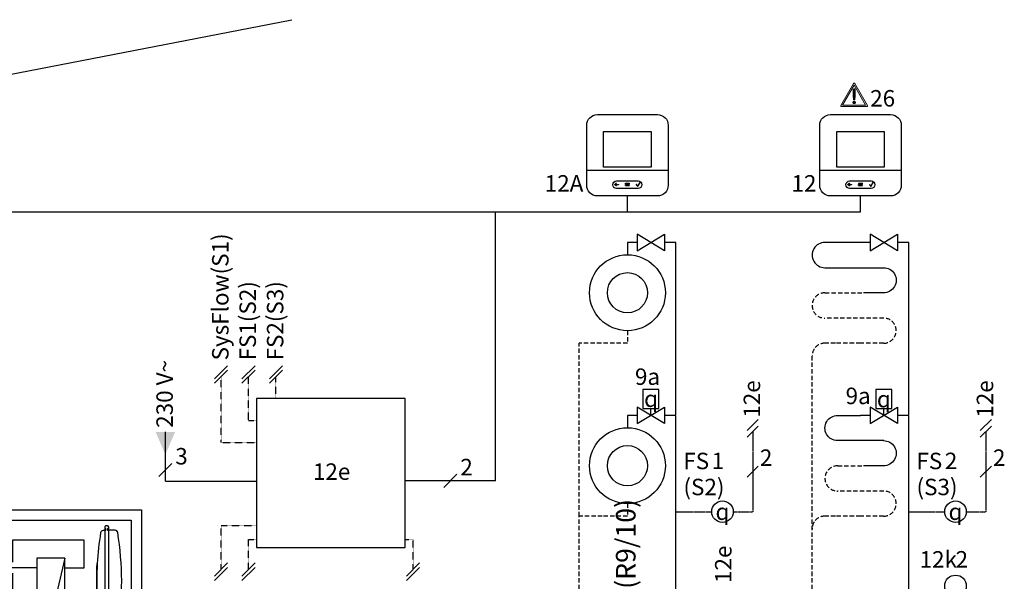
# Model space of a CAD drawing. Units: millimetres. Extents: x 1424 to 23429, y 14843 to 38318.
# Drawn here: x 8334 to 9053, y 23580 to 23989 of the extents above; entities that cross this region are included whole.
import ezdxf
from ezdxf.enums import TextEntityAlignment as Align
from ezdxf.lldxf.tags import DXFTag

# ---------------------------------------------------------------- set-up
doc = ezdxf.new("R2010")
doc.units = ezdxf.units.MM
doc.linetypes.add('DASHED', pattern=[0.75, 0.5, -0.25])
doc.linetypes.add('VERDECKT2', pattern=[4.7625, 3.175, -1.5875])
for name, color, linetype in [('VG_0_General', 7, 'Continuous'), ('VG_0_TEXT', 7, 'Continuous'), ('VG_H_FP', 1, 'Continuous'), ('VG_H_RP', 5, 'VERDECKT2'), ('VG_H_SYMBOL', 7, 'Continuous'), ('VG_HEAT', 7, 'Continuous'), ('VG_MCT', 7, 'Continuous'), ('VG_MCT_LINE 230V 400V', 241, 'Continuous'), ('VG_MCT_LINE_eBUS', 8, 'DASHED'), ('VG_MCT_LINE_ELV', 7, 'DASHED'), ('VG_MCT_TEXT', 7, 'Continuous'), ('VG_R_FP', 103, 'Continuous'), ('VG_R_RP', 215, 'Continuous')]:
    doc.layers.add(name, color=color, linetype=linetype)
doc.layers.add('VG_O_Restrictions', color=1, linetype='Continuous', true_color=0xff0000)
doc.styles.add('CP_ATTR', font='ROMANS.SHX')
doc.styles.add('ROMANS', font='arial.ttf')
doc.styles.get("Standard").update_dxf_attribs({"font": 'arial.ttf'})
tags = doc.linetypes.add('BUSLEITUNG', pattern='A,0.5,-0.2,["BUS",Standard,S=0.1,R=0,X=-0.1,Y=-0.05],-0.25', length=0.95).pattern_tags.tags
tags[6] = DXFTag(74, 10)

# ---------------------------------------------------------------- blocks, each defined once
blk = doc.blocks.new('Hydraulic station GeniaAir split hydr')
at = {"layer": 'VG_MCT_LINE 230V 400V'}
h = blk.add_hatch(color=256, dxfattribs=at)
h.paths.add_polyline_path([(-212.9, -65.9), (-212.9, -33.5), (-199, -33.5)])
h.paths.add_polyline_path([(-212.9, -65.9), (-226.9, -33.5), (-212.9, -33.5)])
at = {"layer": 'VG_0_General'}
for p, q in [((339.4, 169.2), (333.9, 169.2)), ((337.9, 177), (337.9, -83.7)), ((344.6, 180.5), (341, 180.5)), ((344.6, 171.5), (344.6, 172.2)), ((363.7, 169.8), (346.1, 169.8)), ((347.6, -83.7), (347.6, 177)), ((378.2, 12.8), (378.2, -75.4)), ((333.9, -76.4), (339.5, -76.4)), ((341, -78.2), (341, -78.8)), ((341, -87.1), (344.6, -87.1)), ((344.6, -78.8), (344.6, -77.7)), ((346.1, -75.9), (363.7, -75.9)), ((375.2, -78.8), (347.6, -78.8)), ((358.8, -78.8), (358.8, -92.2)), ((358.8, -92.2), (369.2, -92.2)), ((369.2, -92.2), (369.2, -78.8)), ((239.3, -288.3), (239.3, -251.6)), ((239.3, -251.6), (300.3, -288.3)), ((300.3, -251.6), (239.3, -288.3)), ((288.1, -239.4), (251.5, -239.4)), ((251.5, -239.4), (269.8, -269.9)), ((269.8, -269.9), (288.1, -239.4)), ((300.3, -288.3), (300.3, -251.6)), ((269.8, -281.9), (269.8, -269.9))]:
    blk.add_line(p, q, dxfattribs=at)
at = {"layer": 'VG_0_General', "color": 7}
for p, q in [((-66.2, 99.5), (-93, 72.6)), ((-134.3, -86.4), (-161.1, -113.2))]:
    blk.add_line(p, q, dxfattribs=at)
at = {"layer": 'VG_0_General'}
blk.add_circle((269.8, -297.1), 15.3, dxfattribs=at)
for centre, radius, start, end in [((334.3, 162.9), 6.39, 93.5926, 173.7118), ((341.2, 177.2), 3.3, 94.7441, 182.5614), ((341.4, 176.9), 3.42, 177.9356, 245.8496), ((339.3, 170.9), 1.64, 274.0154, 6.8516), ((339.2, 172.2), 1.72, 358.281, 65.5042), ((336.6, 171.6), 4.36, 352.6961, 7.305), ((344.4, 177.2), 3.24, 356.2738, 86.4228), ((346.4, 172.2), 1.81, 116.2163, 180.0005), ((346.1, 171.3), 1.53, 172.6961, 270.0005), ((344, 177), 3.61, 296.2163, 0.0005), ((363.3, 163.4), 6.38, 5.9297, 86.5818), ((1087.3, 42.8), 768.9, 170.962, 176.5463), ((-486.8, 34.2), 866.3, 0.8274, 8.6252), ((1060.4, 46.7), 741.8, 176.7245, 189.1131), ((-511.4, 61.9), 890.9, 351.4784, 359.0212), ((334.3, -70.1), 6.37, 186.4516, 266.6279), ((363.7, -69.9), 5.97, 270.0005, 357.8712), ((341.6, -83.7), 3.61, 116.2168, 179.9998), ((341.4, -83.7), 3.47, 179.9998, 262.6968), ((339.5, -78), 1.53, 352.6961, 90.0005), ((339.2, -78.8), 1.81, 296.2168, 0.0005), ((346.5, -77.7), 1.86, 100.8666, 180.0005), ((346.9, -78.5), 2.29, 187.305, 236.4803), ((344.6, -84), 3.05, 270.0005, 7.305), ((343.1, -84.2), 4.59, 7.305, 56.4803), ((374.7, -75.4), 3.47, 277.305, 0.0005)]:
    blk.add_arc(centre, radius, start, end, dxfattribs=at)
at = {"layer": 'VG_H_FP'}
for p, q in [((287.9, 145.7), (114.1, 145.7)), ((114.1, 145.7), (114.1, 91.9)), ((287.9, 78.6), (287.9, 145.7)), ((241.1, 78.6), (287.9, 78.6)), ((114.1, 65.3), (114.1, 23.5)), ((114.1, -126.5), (114.1, -153.2)), ((114.1, -179.8), (114.1, -202.1)), ((344.7, -228.3), (329.4, -228.3)), ((329.4, -228.3), (329.4, -241.6)), ((372.2, -255.7), (372.2, -454.1)), ((114.1, -279), (114.1, -454.1)), ((114.1, -454.1), (217.1, -454.1)), ((372.2, -454.1), (217.1, -454.1)), ((217.1, -454.1), (217.1, -515.9)), ((295.2, -515.9), (295.2, -454.1))]:
    blk.add_line(p, q, dxfattribs=at)
at = {"layer": 'VG_H_RP'}
for p, q in [((364, -92.2), (364, -166.5)), ((241.1, -166.5), (269.8, -166.5)), ((269.8, -166.5), (364, -166.5)), ((269.8, -239.4), (269.8, -166.5)), ((167.1, -314.8), (167.1, -269.9)), ((167.1, -269.9), (239.3, -269.9)), ((300.3, -269.9), (345.2, -269.9)), ((345.2, -269.9), (345.2, -440.7)), ((167.1, -440.7), (167.1, -433.9)), ((167.1, -515.9), (167.1, -467.4)), ((345.2, -467.4), (345.2, -515.9))]:
    blk.add_line(p, q, dxfattribs=at)
at = {"layer": 'VG_H_SYMBOL', "extrusion": (-8.87592e-06, 1, 0)}
for p, q in [((337.9, 177), (337.9, -83.7)), ((347.6, -83.7), (347.6, 177)), ((344.6, -87.1), (341, -87.1)), ((363.7, -75.9), (347.6, -75.9)), ((347.6, -78.8), (375.2, -78.8))]:
    blk.add_line(p, q, dxfattribs=at)
at = {"layer": 'VG_H_SYMBOL'}
for p, q in [((84.1, -126.5), (84.1, 23.5)), ((144.1, 23.5), (84.1, 23.5)), ((144.1, -126.5), (144.1, 23.5)), ((144.1, -6.5), (84.1, -6.5)), ((144.1, -36.5), (84.1, -36.5)), ((144.1, -66.5), (84.1, -66.5)), ((364, -92.2), (364, -78.8)), ((144.1, -96.5), (84.1, -96.5)), ((144.1, -126.5), (84.1, -126.5)), ((383.2, -189.8), (361.2, -195.3)), ((372.2, -228.3), (344.7, -211.8)), ((344.7, -211.8), (344.7, -244.7)), ((347.9, -211.8), (347.9, -244.7)), ((361.2, -195.3), (383.2, -200.8)), ((383.2, -200.8), (361.2, -206.3)), ((361.2, -206.3), (383.2, -211.8)), ((383.2, -211.8), (361.2, -217.3)), ((372.2, -228.3), (372.2, -214.5)), ((344.7, -244.7), (372.2, -228.3)), ((372.2, -228.3), (355.7, -255.7)), ((388.7, -255.7), (372.2, -228.3)), ((355.7, -255.7), (388.7, -255.7))]:
    blk.add_line(p, q, dxfattribs=at)
at = {"layer": 'VG_H_SYMBOL', "linetype": 'Continuous'}
for p, q in [((114.1, -279), (75.6, -240.6)), ((152.6, -240.6), (114.1, -279))]:
    blk.add_line(p, q, dxfattribs=at)
blk.add_circle((114.1, -240.6), 38.5, dxfattribs=at)
at = {"layer": 'VG_H_SYMBOL', "extrusion": (0, 0, -1)}
blk.add_ellipse((894.1, 46.7), major_axis=(0, 654.1), ratio=0.88, start_param=4.53179, end_param=4.777259, dxfattribs=at)
at = {"layer": 'VG_H_SYMBOL'}
blk.add_open_spline([(375.2, -26.3), (375.1, -26.5), (375.1, -26.8), (373.8, -39.6), (372.3, -52.2), (370.2, -66.7), (370, -68.4), (369.7, -70.1)], degree=3, knots=[10.268615, 10.268615, 10.268615, 10.268615, 10.36087, 10.36087, 15.541305, 15.541305, 16.243822, 16.243822, 16.243822, 16.243822], dxfattribs=at)
at = {"layer": 'VG_HEAT'}
for p, q in [((173.1, 101.8), (173.1, -189.7)), ((241.1, 101.8), (173.1, 101.8)), ((241.1, 101.8), (173.1, -189.7)), ((241.1, -189.7), (241.1, 101.8)), ((173.1, -189.7), (241.1, -189.7))]:
    blk.add_line(p, q, dxfattribs=at)
at = {"layer": 'VG_HEAT', "color": 7}
for p, q in [((-120.2, -192.3), (-97.8, -214.6)), ((-104.1, -192.3), (-81.8, -214.6)), ((-41.8, -192.3), (-64.1, -214.6)), ((-120.2, -290.5), (-97.8, -312.8)), ((-104.1, -290.5), (-81.8, -312.8)), ((-41.8, -290.5), (-64.1, -312.8)), ((-120.2, -388.7), (-97.8, -411.1)), ((-104.1, -388.7), (-81.8, -411)), ((-41.8, -388.7), (-64.1, -411))]:
    blk.add_line(p, q, dxfattribs=at)
at = {"layer": 'VG_HEAT'}
for points in [[(427.1, -500.9, 0), (-12.9, -500.9, 0), (-12.9, 219.2, 0), (427.1, 219.2, 0)], [(12.1, 194.1, 0), (402.1, 194.1, 0), (402.1, -475.9, 0), (12.1, -475.9, 0)]]:
    blk.add_polyline3d(points, close=True, dxfattribs=at)
for points in [[(18.3, -500.9, 0), (18.3, -511.4, 0), (41.9, -511.4, 0), (41.9, -500.9, 0)], [(49.1, -500.9, 0), (49.1, -511.4, 0), (72.7, -511.4, 0), (72.7, -500.9, 0)], [(150.2, -500.9, 0), (150.2, -515.9, 0), (183.9, -515.9, 0), (183.9, -500.9, 0)], [(200.2, -500.9, 0), (200.2, -515.9, 0), (233.9, -515.9, 0), (233.9, -500.9, 0)], [(278.4, -500.9, 0), (278.4, -515.9, 0), (312.1, -515.9, 0), (312.1, -500.9, 0)], [(328.4, -500.9, 0), (328.4, -515.9, 0), (362.1, -515.9, 0), (362.1, -500.9, 0)]]:
    blk.add_polyline3d(points, dxfattribs=at)
at = {"layer": 'VG_MCT_LINE 230V 400V'}
for p, q in [((-212.9, -65.9), (-226.9, -33.5)), ((-226.9, -33.5), (-199, -33.5)), ((-212.9, -99.8), (-212.9, -65.9)), ((-212.9, -99.8), (-12.9, -99.8))]:
    blk.add_line(p, q, dxfattribs=at)
at = {"layer": 'VG_MCT_LINE_eBUS', "linetype": 'BUSLEITUNG', "ltscale": 10}
for p, q in [((-79.6, 86), (-79.6, 138.4)), ((-79.6, 33.7), (-79.6, 86)), ((-79.6, 33.7), (-12.9, 33.7))]:
    blk.add_line(p, q, dxfattribs=at)
at = {"layer": 'VG_MCT_LINE_ELV'}
for p, q in [((-12.9, -203.5), (-93, -203.5)), ((-12.9, -301.7), (-93, -301.7)), ((-12.9, -399.9), (-93, -399.9))]:
    blk.add_line(p, q, dxfattribs=at)
at = {"layer": 'VG_MCT_TEXT'}
for points in [[(139.3, -326.7), (274.8, -326.7, -0.414214), (286.3, -338.2), (286.3, -406.3, -0.414214), (274.8, -417.7), (139.3, -417.7, -0.414214), (127.9, -406.3), (127.9, -338.2, -0.414214)], [(139.2, -352.3), (148.7, -352.3), (148.7, -341.6, 0.414214), (144.4, -337.3), (143.5, -337.3, 0.414214), (139.2, -341.6)], [(174.9, -341), (239.7, -341, -0.414214), (242.5, -343.8), (242.5, -374.2, -0.414214), (239.7, -377.1), (174.9, -377.1, -0.414214), (172, -374.2), (172, -343.8, -0.414214)], [(164.9, -390.6), (186.8, -390.6, -0.414214), (192.5, -396.3), (192.5, -397.7, -0.414214), (186.8, -403.5), (164.9, -403.5, -0.414214), (159.2, -397.7), (159.2, -396.3, -0.414214)], [(203.8, -390.6), (210.4, -390.6, -0.414214), (216.1, -396.3), (216.1, -397.7, -0.414214), (210.4, -403.5), (203.8, -403.5, -0.414214), (198.1, -397.7), (198.1, -396.3, -0.414214)], [(227.4, -390.6), (249.3, -390.6, -0.414214), (255, -396.3), (255, -397.7, -0.414214), (249.3, -403.4), (227.4, -403.4, -0.414214), (221.7, -397.7), (221.7, -396.3, -0.414214)]]:
    blk.add_lwpolyline(points, format="xyb", close=True, dxfattribs=at)
for points in [[(175.4, -388.6), (175.4, -381.9), (204.7, -381.9)], [(238.8, -388.6), (238.8, -381.9), (209.5, -381.9)]]:
    blk.add_lwpolyline(points, dxfattribs=at)
at = {"layer": 'VG_R_FP'}
for p, q in [((30.1, 78.6), (30.1, -511.4)), ((173.1, 78.6), (30.1, 78.6))]:
    blk.add_line(p, q, dxfattribs=at)
at = {"layer": 'VG_R_RP', "ltscale": 15}
blk.add_line((60.9, -511.4), (60.9, -166.5), dxfattribs=at)
at = {"layer": 'VG_R_RP'}
blk.add_line((173.1, -166.5), (60.9, -166.5), dxfattribs=at)
at = {"layer": 'VG_0_General', "insert": (261.5, -288.1), "char_height": 18, "attachment_point": 1}
blk.add_mtext('M', dxfattribs=at)
at = {"layer": 'VG_HEAT', "linetype": 'ByBlock', "style": 'CP_ATTR', "flags": 9}
for tag in ['OTHER1', 'OTHER2', 'OTHER', 'FLOW', 'VOLTAGE', 'POWER', 'TEMPERATURE', 'CHARACTER', 'PN', 'DN', 'PRODUCER', 'ORDER-NO', 'PRODUCT-TYPE', 'ARTICLE', 'GROUP', 'NUMBER', 'NAME']:
    blk.add_attdef(tag, text='', height=5e-11, dxfattribs=at).set_placement((-12.9, -500.9), align=Align.MIDDLE_LEFT)
at = {"layer": 'VG_MCT_TEXT', "style": 'ROMANS'}
blk.add_text('400 (230) V~', height=40, rotation=90, dxfattribs=at).set_placement((-191.2, -6.4))
for s, p in [('2d', (18.1, 144)), ('2', (-64.2, 106.3)), ('5(3)', (-130.6, -81.3))]:
    blk.add_text(s, height=40, dxfattribs=at).set_placement(p)
at = {"layer": 'VG_MCT_TEXT'}
for s, p in [('3', (-63.7, -179.5)), ('2', (-63.7, -277.7)), ('2', (-63.7, -376))]:
    blk.add_text(s, height=40, dxfattribs=at).set_placement(p)
blk = doc.blocks.new('*U55')
at = {"layer": 'VG_MCT_LINE 230V 400V', "ltscale": 2}
h = blk.add_hatch(color=256, dxfattribs=at)
h.paths.add_polyline_path([(-221.2, -27.4), (-221.2, 27.5), (-244.8, 27.5)])
h.paths.add_polyline_path([(-221.2, -27.4), (-197.6, 27.5), (-221.2, 27.5)])
for q in [(-221.2, 27.6), (-110.6, -91.6), (0, -91.6)]:
    blk.add_line((-221.2, -91.6), q, dxfattribs=at)
at = {"layer": 'VG_MCT_LINE_eBUS', "linetype": 'BUSLEITUNG', "ltscale": 10}
for p, q in [((471.9, -91.1), (362, -91.1)), ((581.7, -91.1), (471.9, -91.1))]:
    blk.add_line(p, q, dxfattribs=at)
at = {"layer": 'VG_MCT_LINE_ELV'}
for p, q in [((-85.7, 2.3), (-85.7, 161.8)), ((-19, 55.4), (-19, 161.8)), ((47.7, 108.6), (47.7, 161.8)), ((-19, 55.4), (0, 55.4)), ((-85.7, 2.3), (0, 2.3)), ((-85.7, -306.5), (-85.7, -200.2)), ((0, -200.2), (-85.7, -200.2)), ((-19, -306.6), (-19, -233.6)), ((-19, -233.6), (0, -233.6)), ((362, -233.6), (381, -233.6)), ((381, -306.5), (381, -233.6))]:
    blk.add_line(p, q, dxfattribs=at)
at = {"layer": 'VG_MCT_TEXT'}
for p, q in [((-69.8, 188.3), (-101.6, 156.5)), ((-3.1, 188.3), (-34.9, 156.5)), ((63.6, 188.3), (31.8, 156.5)), ((-69.8, 177.6), (-101.6, 145.9)), ((-3.1, 177.6), (-34.9, 145.9)), ((63.6, 177.6), (31.8, 145.9)), ((0, 108.6), (0, -253.4)), ((362, 108.6), (0, 108.6)), ((362, -253.4), (362, 108.6)), ((0, -253.4), (362, -253.4)), ((-69.8, -290.7), (-101.6, -322.4)), ((-69.8, -301.3), (-101.6, -333.1)), ((-3.1, -290.7), (-34.9, -322.4)), ((-3.1, -301.3), (-34.9, -333.1)), ((396.9, -290.7), (365.1, -322.4)), ((396.9, -301.3), (365.1, -333.1))]:
    blk.add_line(p, q, dxfattribs=at)
at = {"layer": 'VG_MCT_TEXT', "color": 7}
for p, q in [((-205.3, -49), (-237.1, -80.8)), ((487.8, -75.2), (456, -107))]:
    blk.add_line(p, q, dxfattribs=at)
blk.add_text('230 V~', height=40, rotation=90, dxfattribs=at).set_placement((-203, 37.9))
for s, p in [('3', (-197.1, -51.3)), ('2', (496, -77.6))]:
    blk.add_text(s, height=40, dxfattribs=at).set_placement(p)
at = {"layer": 'VG_MCT_TEXT', "char_height": 40, "attachment_point": 1, "rotation": 90}
for s, insert in [('SysFlow(S1)', (-107.6, 201.6)), ('FS1(S2)', (-41, 201.6)), ('FS2(S3)', (25.7, 201.6)), ('\\A1;\\pi-138.6315;9k2(R9/10)', (355.3, -475.9))]:
    blk.add_mtext_dynamic_manual_height_columns(s, width=133.456, gutter_width=75, heights=[0], dxfattribs=dict(at, insert=insert))
at = {"layer": 'VG_MCT_TEXT', "insert": (137.6, -48.7), "char_height": 40, "width": 106.852, "attachment_point": 1}
blk.add_mtext('12e', dxfattribs=at)
blk = doc.blocks.new('Restriction')
at = {"layer": 'VG_O_Restrictions'}
h = blk.add_hatch(color=256, dxfattribs=at)
h.dxf.hatch_style = 2
edge = h.paths.add_edge_path()
edge.add_spline(control_points=[(64.6, 1.7), (64.6, 1.7), (33.7, 55.1), (33.7, 55.1), (33.4, 55.6), (32.9, 55.9), (32.3, 55.9), (31.7, 55.9), (31.1, 55.6), (30.8, 55.1), (30.8, 55.1), (0, 1.7), (0, 1.7), (-0.3, 1.2), (-0.3, 0.5), (0, 0), (0.3, -0.5), (0.8, -0.8), (1.4, -0.8), (1.4, -0.8), (63.1, -0.8), (63.1, -0.8), (63.7, -0.8), (64.3, -0.5), (64.6, 0), (64.9, 0.5), (64.9, 1.2), (64.6, 1.7)], knot_values=[0, 0, 0, 0, 1, 1, 1, 2, 2, 2, 3, 3, 3, 4, 4, 4, 5, 5, 5, 6, 6, 6, 7, 7, 7, 8, 8, 8, 9, 9, 9, 9], degree=3, periodic=0)
h.paths.add_polyline_path([(4.3, 2.5), (32.3, 50.9), (60.2, 2.5)])
h = blk.add_hatch(color=256, dxfattribs=at)
h.dxf.hatch_style = 2
edge = h.paths.add_edge_path()
edge.add_spline(control_points=[(29.6, 39.9), (29.6, 39.9), (29.6, 25.2), (29.6, 25.2), (29.6, 25.2), (30.6, 15.8), (30.6, 15.8), (30.6, 15.8), (33.9, 15.8), (33.9, 15.8), (33.9, 15.8), (35.1, 25.2), (35.1, 25.2), (35.1, 25.2), (35.1, 41.8), (35.1, 41.8), (35.1, 41.8), (31.4, 41.8), (31.4, 41.8), (30.2, 41.8), (29.6, 41.1), (29.6, 39.9)], knot_values=[0, 0, 0, 0, 1, 1, 1, 2, 2, 2, 3, 3, 3, 4, 4, 4, 5, 5, 5, 6, 6, 6, 7, 7, 7, 7], degree=3, periodic=0)
h = blk.add_hatch(color=256, dxfattribs=at)
h.dxf.hatch_style = 1
edge = h.paths.add_edge_path()
edge.add_spline(control_points=[(28.9, 9), (28.9, 7.2), (30.5, 5.7), (32.3, 5.7)], knot_values=[0, 0, 0, 0, 1, 1, 1, 1], degree=3, periodic=0)
edge.add_spline(control_points=[(32.3, 5.7), (34.1, 5.7), (35.6, 7.2), (35.6, 9)], knot_values=[0, 0, 0, 0, 1, 1, 1, 1], degree=3, periodic=0)
edge.add_spline(control_points=[(35.6, 9), (35.6, 10.8), (34.1, 12.4), (32.3, 12.4)], knot_values=[0, 0, 0, 0, 1, 1, 1, 1], degree=3, periodic=0)
edge.add_spline(control_points=[(32.3, 12.4), (30.5, 12.4), (28.9, 10.8), (28.9, 9)], knot_values=[0, 0, 0, 0, 1, 1, 1, 1], degree=3, periodic=0)
at = {"layer": 'VG_O_Restrictions', "lineweight": 0}
for p, q in [((4.3, 2.5), (32.3, 50.9)), ((32.3, 50.9), (60.2, 2.5)), ((60.2, 2.5), (4.3, 2.5))]:
    blk.add_line(p, q, dxfattribs=at)
for points in [[(30.8, 55.1), (30.8, 55.1), (0, 1.7), (0, 1.7)], [(64.6, 1.7), (64.6, 1.7), (33.7, 55.1), (33.7, 55.1)], [(31.4, 41.8), (30.2, 41.8), (29.6, 41.1), (29.6, 39.9)], [(29.6, 39.9), (29.6, 39.9), (29.6, 25.2), (29.6, 25.2)], [(29.6, 25.2), (29.6, 25.2), (30.6, 15.8), (30.6, 15.8)], [(35.1, 41.8), (35.1, 41.8), (31.4, 41.8), (31.4, 41.8)], [(33.9, 15.8), (33.9, 15.8), (35.1, 25.2), (35.1, 25.2)], [(35.1, 25.2), (35.1, 25.2), (35.1, 41.8), (35.1, 41.8)], [(30.6, 15.8), (30.6, 15.8), (33.9, 15.8), (33.9, 15.8)], [(1.4, -0.8), (1.4, -0.8), (63.1, -0.8), (63.1, -0.8)]]:
    blk.add_open_spline(points, degree=3, dxfattribs=at)
for points, knots in [([(33.7, 55.1), (33.4, 55.6), (32.9, 55.9), (32.3, 55.9), (31.7, 55.9), (31.1, 55.6), (30.8, 55.1)], [1, 1, 1, 1, 2, 2, 2, 3, 3, 3, 3]), ([(0, 1.7), (-0.3, 1.2), (-0.3, 0.5), (0, 0), (0.3, -0.5), (0.8, -0.8), (1.4, -0.8)], [4, 4, 4, 4, 5, 5, 5, 6, 6, 6, 6]), ([(32.3, 12.4), (30.5, 12.4), (28.9, 10.8), (28.9, 9), (28.9, 7.2), (30.5, 5.7), (32.3, 5.7), (34.1, 5.7), (35.6, 7.2), (35.6, 9), (35.6, 10.8), (34.1, 12.4), (32.3, 12.4)], [0, 0, 0, 0, 1, 1, 1, 2, 2, 2, 3, 3, 3, 4, 4, 4, 4]), ([(63.1, -0.8), (63.7, -0.8), (64.3, -0.5), (64.6, 0), (64.9, 0.5), (64.9, 1.2), (64.6, 1.7)], [7, 7, 7, 7, 8, 8, 8, 9, 9, 9, 9])]:
    blk.add_open_spline(points, degree=3, knots=knots, dxfattribs=at)
blk.add_attdef('NR', (71.3, -0.8), '', height=40)

msp = doc.modelspace()

# ---------------------------------------------------------------- linework, layer by layer
at = {"layer": 'VG_0_General'}
msp.add_line((8054.98, 23896.6), (8533.04, 23989.46), dxfattribs=at)
at = {"layer": 'VG_H_FP'}
for p, q in [((8784.81, 23827.02), (8777.73, 23827.02)), ((8777.73, 23827.02), (8777.73, 23818.08)), ((8813.03, 23827.02), (8804.78, 23827.02)), ((8813.02, 23700.95), (8813.03, 23827.02)), ((8954.81, 23827.02), (8947.73, 23827.02)), ((8983.03, 23827.02), (8974.79, 23827.02)), ((8983.03, 23700.95), (8983.03, 23827.02)), ((8784.81, 23700.95), (8777.73, 23700.95)), ((8777.73, 23700.95), (8777.73, 23692.01)), ((8813.02, 23700.95), (8804.78, 23700.95)), ((8813.02, 23645.68), (8813.02, 23700.36)), ((8954.81, 23700.95), (8947.73, 23700.95)), ((8983.03, 23700.95), (8974.78, 23700.95)), ((8983.03, 23645.68), (8983.03, 23700.36)), ((8813.02, 23560.08), (8813.02, 23645.68)), ((8983.03, 23560.07), (8983.03, 23645.68))]:
    msp.add_line(p, q, dxfattribs=at)
for points in [[(8947.73, 23827.02), (8921.79, 23827.02, 1.007541), (8921.6, 23808.65), (8964.66, 23808.65)], [(8964.39, 23808.65, -1.007541), (8964.53, 23790.29), (8949.85, 23790.29)], [(8964.66, 23682.58), (8930.92, 23682.58, -1.007095), (8931.1, 23700.95), (8947.73, 23700.95)], [(8964.39, 23682.58, -1.007541), (8964.52, 23664.21), (8949.85, 23664.21)]]:
    msp.add_lwpolyline(points, format="xyb", dxfattribs=at)
at = {"layer": 'VG_H_RP'}
for p, q in [((8777.73, 23762.73), (8777.73, 23753.56)), ((8742.44, 23627.48), (8742.44, 23753.56)), ((8777.73, 23753.56), (8742.44, 23753.56)), ((8929.36, 23753.56), (8921.46, 23753.56)), ((8947.73, 23753.55), (8929.36, 23753.56)), ((8964.53, 23753.55), (8947.73, 23753.55)), ((8912.44, 23560.08), (8912.44, 23744.44)), ((8777.73, 23636.66), (8777.73, 23627.51)), ((8742.44, 23560.08), (8742.44, 23627.48)), ((8929.36, 23627.48), (8921.46, 23627.48)), ((8947.73, 23627.48), (8929.36, 23627.48)), ((8964.53, 23627.48), (8947.73, 23627.48))]:
    msp.add_line(p, q, dxfattribs=at)
for points in [[(8964.66, 23771.92), (8921.6, 23771.92, -1.007541), (8921.79, 23790.29), (8949.85, 23790.29)], [(8964.66, 23645.85), (8930.92, 23645.85, -1.007833), (8931.11, 23664.21), (8949.85, 23664.21)]]:
    msp.add_lwpolyline(points, format="xyb", dxfattribs=at)
msp.add_lwpolyline([(8777.73, 23627.48), (8759.36, 23627.48), (8742.44, 23627.48)], dxfattribs=at)
for centre, start, end in [((8964.53, 23762.74), 269.99685, 90.85768), ((8921.63, 23744.44), 88.98847, 180), ((8964.53, 23636.67), 269.99685, 90.85768), ((8921.62, 23618.36), 88.98847, 180)]:
    msp.add_arc(centre, 9.18, start, end, dxfattribs=at)
at = {"layer": 'VG_H_SYMBOL', "color": 0, "linetype": 'Continuous'}
for p, q in [((8794.8, 23700.95), (8794.8, 23705.94)), ((8964.8, 23700.95), (8964.8, 23705.94))]:
    msp.add_line(p, q, dxfattribs=at)
for points in [[(8784.81, 23821.03), (8804.78, 23833.01), (8804.78, 23821.03), (8784.81, 23833.01)], [(8954.81, 23821.03), (8974.79, 23833.01), (8974.79, 23821.03), (8954.81, 23833.01)], [(8784.81, 23694.96), (8804.78, 23706.94), (8804.78, 23694.96), (8784.81, 23706.94)], [(8954.81, 23694.96), (8974.78, 23706.94), (8974.78, 23694.96), (8954.81, 23706.94)]]:
    msp.add_lwpolyline(points, close=True, dxfattribs=at)
for points in [[(8800.59, 23705.94), (8800.59, 23719.92), (8788.97, 23719.92), (8788.99, 23705.94), (8800.61, 23705.94)], [(8970.59, 23705.94), (8970.59, 23719.92), (8958.97, 23719.92), (8958.99, 23705.94), (8970.62, 23705.94)]]:
    msp.add_lwpolyline(points, dxfattribs=at)
at = {"layer": 'VG_H_SYMBOL'}
for centre, radius in [((8777.73, 23790.41), 27.68), ((8777.73, 23790.39), 14.65), ((8777.73, 23664.33), 27.68), ((8777.73, 23664.32), 14.65), ((8847.02, 23630.77), 7.85), ((9017.02, 23630.77), 7.85), ((9017.02, 23576.68), 7.85)]:
    msp.add_circle(centre, radius, dxfattribs=at)
at = {"layer": 'VG_MCT'}
for points in [[(8755.76, 23920.29), (8799.7, 23920.29, -0.414214), (8807.45, 23912.54), (8807.45, 23868.77, -0.414214), (8799.7, 23861.02), (8755.76, 23861.02, -0.414214), (8748.01, 23868.77), (8748.01, 23912.54, -0.414214)], [(8925.76, 23920.29), (8969.7, 23920.29, -0.414214), (8977.45, 23912.54), (8977.45, 23868.77, -0.414214), (8969.7, 23861.02), (8925.76, 23861.02, -0.414214), (8918.01, 23868.77), (8918.01, 23912.54, -0.414214)]]:
    msp.add_lwpolyline(points, format="xyb", close=True, dxfattribs=at)
for points in [[(8794.95, 23882.07), (8760.36, 23882.07), (8760.36, 23908.04), (8794.95, 23908.04), (8794.95, 23882.07)], [(8964.95, 23882.07), (8930.36, 23882.07), (8930.36, 23908.04), (8964.95, 23908.04), (8964.95, 23882.07)], [(8748.01, 23879.85), (8807.45, 23879.85)], [(8918.01, 23879.85), (8977.45, 23879.85)]]:
    msp.add_lwpolyline(points, dxfattribs=at)
for points, knots in [([(8769.77, 23871.89), (8768.28, 23871.85), (8767.08, 23870.63), (8767.08, 23869.13), (8767.08, 23867.63), (8768.28, 23866.41), (8769.77, 23866.37), (8773.08, 23866.37), (8776.38, 23866.37), (8779.69, 23866.37), (8781.61, 23866.37), (8783.54, 23866.37), (8785.46, 23866.37), (8786.99, 23866.37), (8788.23, 23867.61), (8788.23, 23869.13), (8788.23, 23870.66), (8786.99, 23871.9), (8785.46, 23871.9), (8783.54, 23871.9), (8781.61, 23871.9), (8779.69, 23871.9), (8776.38, 23871.89), (8773.08, 23871.89), (8769.77, 23871.89)], [0, 0, 0, 0, 1, 1, 1, 2, 2, 2, 3, 3, 3, 4, 4, 4, 5, 5, 5, 6, 6, 6, 7, 7, 7, 8, 8, 8, 8]), ([(8939.77, 23871.89), (8938.28, 23871.85), (8937.08, 23870.63), (8937.08, 23869.13), (8937.08, 23867.63), (8938.28, 23866.41), (8939.77, 23866.37), (8943.08, 23866.37), (8946.38, 23866.37), (8949.69, 23866.37), (8951.61, 23866.37), (8953.54, 23866.37), (8955.46, 23866.37), (8956.99, 23866.37), (8958.23, 23867.61), (8958.23, 23869.13), (8958.23, 23870.66), (8956.99, 23871.9), (8955.46, 23871.9), (8953.54, 23871.9), (8951.61, 23871.9), (8949.69, 23871.9), (8946.38, 23871.89), (8943.08, 23871.89), (8939.77, 23871.89)], [0, 0, 0, 0, 1, 1, 1, 2, 2, 2, 3, 3, 3, 4, 4, 4, 5, 5, 5, 6, 6, 6, 7, 7, 7, 8, 8, 8, 8]), ([(8771.1, 23869.42), (8770.39, 23869.42), (8769.68, 23869.42), (8768.97, 23869.42), (8769.18, 23869.63), (8769.39, 23869.84), (8769.59, 23870.05), (8769.65, 23870.11), (8769.65, 23870.2), (8769.59, 23870.26), (8769.54, 23870.31), (8769.44, 23870.31), (8769.39, 23870.26), (8769.1, 23869.96), (8768.8, 23869.67), (8768.51, 23869.38), (8768.48, 23869.35), (8768.47, 23869.32), (8768.47, 23869.28), (8768.47, 23869.24), (8768.48, 23869.2), (8768.51, 23869.17), (8768.8, 23868.88), (8769.1, 23868.59), (8769.39, 23868.3), (8769.42, 23868.27), (8769.45, 23868.25), (8769.49, 23868.25), (8769.53, 23868.25), (8769.57, 23868.27), (8769.59, 23868.3), (8769.65, 23868.35), (8769.65, 23868.45), (8769.59, 23868.5), (8769.39, 23868.71), (8769.18, 23868.92), (8768.97, 23869.13), (8769.68, 23869.13), (8770.39, 23869.13), (8771.1, 23869.13), (8771.18, 23869.13), (8771.24, 23869.2), (8771.24, 23869.28), (8771.24, 23869.36), (8771.18, 23869.42), (8771.1, 23869.42)], [0, 0, 0, 0, 1, 1, 1, 2, 2, 2, 3, 3, 3, 4, 4, 4, 5, 5, 5, 6, 6, 6, 7, 7, 7, 8, 8, 8, 9, 9, 9, 10, 10, 10, 11, 11, 11, 12, 12, 12, 13, 13, 13, 14, 14, 14, 15, 15, 15, 15]), ([(8776.41, 23869.91), (8777.24, 23869.91), (8778.07, 23869.91), (8778.89, 23869.91), (8778.98, 23869.91), (8779.04, 23869.98), (8779.04, 23870.06), (8779.04, 23870.14), (8778.98, 23870.2), (8778.89, 23870.2), (8778.07, 23870.2), (8777.24, 23870.2), (8776.41, 23870.2), (8776.33, 23870.2), (8776.26, 23870.14), (8776.26, 23870.06), (8776.26, 23869.98), (8776.33, 23869.91), (8776.41, 23869.91)], [0, 0, 0, 0, 1, 1, 1, 2, 2, 2, 3, 3, 3, 4, 4, 4, 5, 5, 5, 6, 6, 6, 6]), ([(8778.89, 23869.4), (8778.07, 23869.4), (8777.24, 23869.4), (8776.41, 23869.4), (8776.33, 23869.4), (8776.26, 23869.33), (8776.26, 23869.25), (8776.26, 23869.17), (8776.33, 23869.11), (8776.41, 23869.11), (8777.24, 23869.11), (8778.07, 23869.11), (8778.89, 23869.11), (8778.98, 23869.11), (8779.04, 23869.17), (8779.04, 23869.25), (8779.04, 23869.33), (8778.98, 23869.4), (8778.89, 23869.4)], [0, 0, 0, 0, 1, 1, 1, 2, 2, 2, 3, 3, 3, 4, 4, 4, 5, 5, 5, 6, 6, 6, 6]), ([(8778.89, 23868.59), (8778.07, 23868.59), (8777.24, 23868.59), (8776.41, 23868.59), (8776.33, 23868.59), (8776.26, 23868.53), (8776.26, 23868.45), (8776.26, 23868.37), (8776.33, 23868.3), (8776.41, 23868.3), (8777.24, 23868.3), (8778.07, 23868.3), (8778.89, 23868.3), (8778.98, 23868.3), (8779.04, 23868.37), (8779.04, 23868.45), (8779.04, 23868.53), (8778.98, 23868.59), (8778.89, 23868.59)], [0, 0, 0, 0, 1, 1, 1, 2, 2, 2, 3, 3, 3, 4, 4, 4, 5, 5, 5, 6, 6, 6, 6]), ([(8785.29, 23867.91), (8785.25, 23867.91), (8785.22, 23867.93), (8785.19, 23867.96), (8784.85, 23868.36), (8784.51, 23868.76), (8784.17, 23869.16), (8784.13, 23869.22), (8784.14, 23869.3), (8784.19, 23869.34), (8784.24, 23869.39), (8784.32, 23869.38), (8784.37, 23869.33), (8784.67, 23868.97), (8784.97, 23868.62), (8785.27, 23868.26), (8785.68, 23869.03), (8786.1, 23869.8), (8786.51, 23870.58), (8786.54, 23870.64), (8786.62, 23870.66), (8786.68, 23870.63), (8786.75, 23870.59), (8786.77, 23870.52), (8786.74, 23870.46), (8786.29, 23869.63), (8785.85, 23868.8), (8785.4, 23867.98), (8785.38, 23867.94), (8785.34, 23867.92), (8785.3, 23867.91), (8785.3, 23867.91), (8785.29, 23867.91), (8785.29, 23867.91)], [0, 0, 0, 0, 1, 1, 1, 2, 2, 2, 3, 3, 3, 4, 4, 4, 5, 5, 5, 6, 6, 6, 7, 7, 7, 8, 8, 8, 9, 9, 9, 10, 10, 10, 11, 11, 11, 11]), ([(8941.1, 23869.42), (8940.39, 23869.42), (8939.68, 23869.42), (8938.97, 23869.42), (8939.18, 23869.63), (8939.39, 23869.84), (8939.59, 23870.05), (8939.65, 23870.11), (8939.65, 23870.2), (8939.59, 23870.26), (8939.54, 23870.31), (8939.44, 23870.31), (8939.39, 23870.26), (8939.1, 23869.96), (8938.8, 23869.67), (8938.51, 23869.38), (8938.48, 23869.35), (8938.47, 23869.32), (8938.47, 23869.28), (8938.47, 23869.24), (8938.48, 23869.2), (8938.51, 23869.17), (8938.8, 23868.88), (8939.1, 23868.59), (8939.39, 23868.3), (8939.42, 23868.27), (8939.45, 23868.25), (8939.49, 23868.25), (8939.53, 23868.25), (8939.57, 23868.27), (8939.59, 23868.3), (8939.65, 23868.35), (8939.65, 23868.45), (8939.59, 23868.5), (8939.39, 23868.71), (8939.18, 23868.92), (8938.97, 23869.13), (8939.68, 23869.13), (8940.39, 23869.13), (8941.1, 23869.13), (8941.18, 23869.13), (8941.24, 23869.2), (8941.24, 23869.28), (8941.24, 23869.36), (8941.18, 23869.42), (8941.1, 23869.42)], [0, 0, 0, 0, 1, 1, 1, 2, 2, 2, 3, 3, 3, 4, 4, 4, 5, 5, 5, 6, 6, 6, 7, 7, 7, 8, 8, 8, 9, 9, 9, 10, 10, 10, 11, 11, 11, 12, 12, 12, 13, 13, 13, 14, 14, 14, 15, 15, 15, 15]), ([(8946.41, 23869.91), (8947.24, 23869.91), (8948.07, 23869.91), (8948.89, 23869.91), (8948.98, 23869.91), (8949.04, 23869.98), (8949.04, 23870.06), (8949.04, 23870.14), (8948.98, 23870.2), (8948.89, 23870.2), (8948.07, 23870.2), (8947.24, 23870.2), (8946.41, 23870.2), (8946.33, 23870.2), (8946.26, 23870.14), (8946.26, 23870.06), (8946.26, 23869.98), (8946.33, 23869.91), (8946.41, 23869.91)], [0, 0, 0, 0, 1, 1, 1, 2, 2, 2, 3, 3, 3, 4, 4, 4, 5, 5, 5, 6, 6, 6, 6]), ([(8948.89, 23869.4), (8948.07, 23869.4), (8947.24, 23869.4), (8946.41, 23869.4), (8946.33, 23869.4), (8946.26, 23869.33), (8946.26, 23869.25), (8946.26, 23869.17), (8946.33, 23869.11), (8946.41, 23869.11), (8947.24, 23869.11), (8948.07, 23869.11), (8948.89, 23869.11), (8948.98, 23869.11), (8949.04, 23869.17), (8949.04, 23869.25), (8949.04, 23869.33), (8948.98, 23869.4), (8948.89, 23869.4)], [0, 0, 0, 0, 1, 1, 1, 2, 2, 2, 3, 3, 3, 4, 4, 4, 5, 5, 5, 6, 6, 6, 6]), ([(8948.89, 23868.59), (8948.07, 23868.59), (8947.24, 23868.59), (8946.41, 23868.59), (8946.33, 23868.59), (8946.26, 23868.53), (8946.26, 23868.45), (8946.26, 23868.37), (8946.33, 23868.3), (8946.41, 23868.3), (8947.24, 23868.3), (8948.07, 23868.3), (8948.89, 23868.3), (8948.98, 23868.3), (8949.04, 23868.37), (8949.04, 23868.45), (8949.04, 23868.53), (8948.98, 23868.59), (8948.89, 23868.59)], [0, 0, 0, 0, 1, 1, 1, 2, 2, 2, 3, 3, 3, 4, 4, 4, 5, 5, 5, 6, 6, 6, 6]), ([(8955.29, 23867.91), (8955.25, 23867.91), (8955.22, 23867.93), (8955.19, 23867.96), (8954.85, 23868.36), (8954.51, 23868.76), (8954.17, 23869.16), (8954.13, 23869.22), (8954.14, 23869.3), (8954.19, 23869.34), (8954.24, 23869.39), (8954.32, 23869.38), (8954.37, 23869.33), (8954.67, 23868.97), (8954.97, 23868.62), (8955.27, 23868.26), (8955.68, 23869.03), (8956.1, 23869.8), (8956.51, 23870.58), (8956.54, 23870.64), (8956.62, 23870.66), (8956.68, 23870.63), (8956.75, 23870.59), (8956.77, 23870.52), (8956.74, 23870.46), (8956.29, 23869.63), (8955.85, 23868.8), (8955.4, 23867.98), (8955.38, 23867.94), (8955.34, 23867.92), (8955.3, 23867.91), (8955.3, 23867.91), (8955.29, 23867.91), (8955.29, 23867.91)], [0, 0, 0, 0, 1, 1, 1, 2, 2, 2, 3, 3, 3, 4, 4, 4, 5, 5, 5, 6, 6, 6, 7, 7, 7, 8, 8, 8, 9, 9, 9, 10, 10, 10, 11, 11, 11, 11])]:
    msp.add_open_spline(points, degree=3, knots=knots, dxfattribs=at)
at = {"layer": 'VG_MCT_LINE_eBUS', "linetype": 'BUSLEITUNG'}
for p, q in [((8777.73, 23849.42), (8777.73, 23861.02)), ((8947.73, 23849.42), (8947.73, 23861.02))]:
    msp.add_line(p, q, dxfattribs=at)
at = {"layer": 'VG_MCT_LINE_eBUS', "linetype": 'BUSLEITUNG', "ltscale": 10}
for p, q in [((8271.19, 23849.42), (8481.79, 23849.42)), ((8481.79, 23849.42), (8681.57, 23849.42)), ((8681.57, 23849.42), (8777.73, 23849.42)), ((8681.57, 23653.28), (8681.57, 23849.42)), ((8777.73, 23849.42), (8947.73, 23849.42))]:
    msp.add_line(p, q, dxfattribs=at)
at = {"layer": 'VG_MCT_LINE_ELV'}
for p, q in [((8869.13, 23689.03), (8869.13, 23630.77)), ((9039.13, 23689.03), (9039.13, 23630.77)), ((8813.03, 23630.77), (8839.18, 23630.77)), ((8854.87, 23630.77), (8869.13, 23630.77)), ((8983.03, 23630.77), (9009.18, 23630.77)), ((9024.87, 23630.77), (9039.13, 23630.77))]:
    msp.add_line(p, q, dxfattribs=at)
at = {"layer": 'VG_MCT_TEXT', "color": 7}
for p, q in [((8873.15, 23698.06), (8865.1, 23690.01)), ((8873.15, 23693.06), (8865.1, 23685.01)), ((9043.15, 23698.06), (9035.1, 23690.01)), ((9043.15, 23693.06), (9035.1, 23685.01)), ((8873.15, 23663.92), (8865.1, 23655.87)), ((9043.15, 23663.92), (9035.1, 23655.87))]:
    msp.add_line(p, q, dxfattribs=at)

# ---------------------------------------------------------------- block references
at = {"layer": 'VG_0_General'}
for name, p, xscale, yscale, zscale in [('*U55', (8642.42, 25692.8), 0.3571960840249722, 0.3571960840249722, 0.3571960840249722), ('*U55', (8507.05, 23680.6), 0.3, 0.3, 0.3), ('Hydraulic station GeniaAir split hydr', (8295.07, 23566.31), 0.3, 0.3, 0.3)]:
    msp.add_blockref(name, p, dxfattribs=dict(at, xscale=xscale, yscale=yscale, zscale=zscale))
at = {"layer": 'VG_0_General', "xscale": 0.3, "yscale": 0.3, "zscale": 0.3}
msp.add_blockref('Restriction', (8933.39, 23926.4), dxfattribs=at).add_auto_attribs({'NR': '26'})

# ---------------------------------------------------------------- texts
at = {"layer": 'VG_0_TEXT'}
for p in [(8874.47, 23699.3), (9044.47, 23699.3), (8853.61, 23578.83)]:
    msp.add_text('12e', height=12, rotation=90, dxfattribs=at).set_placement(p)
for p in [(8818.52, 23661.75), (8988.52, 23661.75)]:
    msp.add_text('FS ', height=12, dxfattribs=at).set_placement(p)
at = {"layer": 'VG_MCT_TEXT'}
for s, p in [('9a', (8783.22, 23723.22)), ('9a', (8936.83, 23709.21)), ('2', (8874.32, 23664.17)), ('2', (9044.32, 23664.17)), ('12k', (8990.82, 23590.02))]:
    msp.add_text(s, height=12, dxfattribs=at).set_placement(p)
at = {"layer": 'VG_MCT_TEXT', "char_height": 12, "width": 22.6305, "attachment_point": 5}
for insert in [(8794.93, 23713.13), (8964.72, 23712.87), (8847.02, 23630.77), (9017.02, 23630.77)]:
    msp.add_mtext('{\\Fgreekc|c0;q}', dxfattribs=dict(at, insert=insert))
at = {"layer": 'VG_MCT_TEXT'}
for tag, p in [('12A', (8745.55, 23864.14)), ('12', (8915.55, 23864.14))]:
    msp.add_attdef(tag, text='12a', height=12, dxfattribs=at).set_placement(p, align=Align.RIGHT)
for tag, p, s in [('1', (8839.22, 23661.8), '#################'), ('2', (9009.22, 23661.8), '#################'), ('(S2)', (8818.56, 23642.79), '(S2)'), ('(S3)', (8988.56, 23642.79), '(S3)'), ('2', (9017.07, 23590.06), '#################')]:
    msp.add_attdef(tag, p, s, height=12, dxfattribs=at)

doc.saveas('drawing.dxf')
